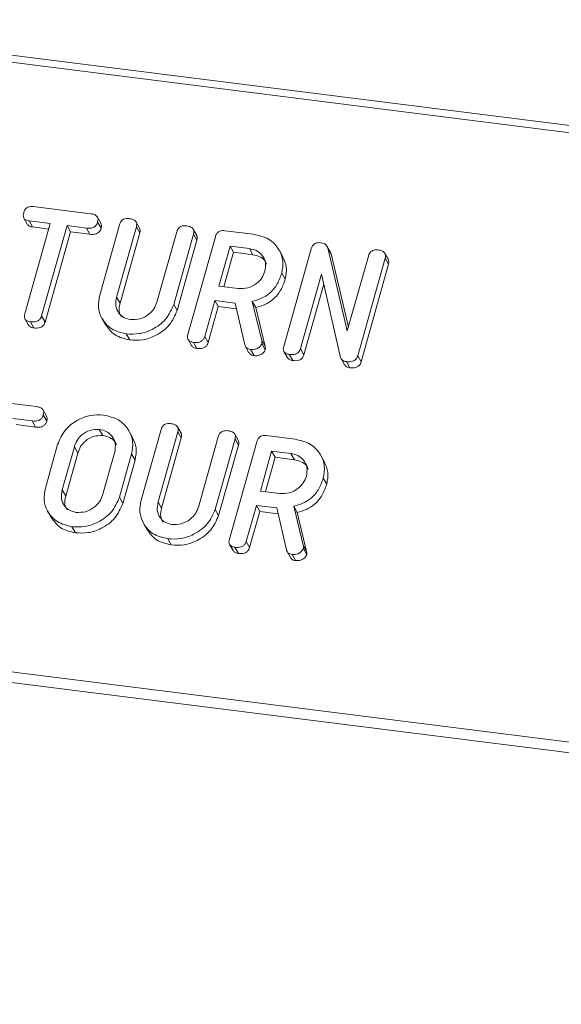
# Model space of a CAD drawing. Units: millimetres. Extents: x -2468 to 3777, y -3952 to -111.
# Drawn here: x -1190 to -1166, y -1977 to -1934 of the extents above; entities that cross this region are included whole.
import ezdxf

# ---------------------------------------------------------------- set-up
doc = ezdxf.new("R2010")
doc.units = ezdxf.units.MM

msp = doc.modelspace()

# ---------------------------------------------------------------- linework, layer by layer
at = {"color": 7, "linetype": 'Continuous', "lineweight": 18}
for p, q in [((-1871.109, -1849.449), (-711.195, -1995.584)), ((-1871.259, -1849.747), (-711.345, -1995.883)), ((-1878.509, -1875.473), (-718.595, -2021.609)), ((-1878.571, -1875.929), (-718.657, -2022.064)), ((-1189.086, -1941.874), (-1186.576, -1942.19)), ((-1189.491, -1942.381), (-1189.341, -1942.649)), ((-1186.125, -1942.608), (-1186.275, -1942.34)), ((-1189.45, -1946.564), (-1188.338, -1942.618)), ((-1188.338, -1942.618), (-1189.264, -1942.501)), ((-1189.264, -1942.501), (-1189.114, -1942.769)), ((-1188.406, -1942.858), (-1189.114, -1942.769)), ((-1187.603, -1942.711), (-1188.715, -1946.656)), ((-1186.751, -1942.818), (-1187.603, -1942.711)), ((-1187.603, -1942.711), (-1187.453, -1942.978)), ((-1186.751, -1942.818), (-1186.601, -1943.086)), ((-1186.266, -1942.554), (-1186.116, -1942.822)), ((-1186.176, -1945.748), (-1185.308, -1942.668)), ((-1184.573, -1942.76), (-1185.438, -1945.83)), ((-1184.434, -1942.82), (-1184.584, -1942.553)), ((-1184.573, -1942.76), (-1184.423, -1943.027)), ((-1187.453, -1942.978), (-1188.565, -1946.924)), ((-1186.601, -1943.086), (-1187.453, -1942.978)), ((-1184.423, -1943.027), (-1185.288, -1946.098)), ((-1183.674, -1946.052), (-1182.809, -1942.982)), ((-1182.074, -1943.076), (-1182.942, -1946.156)), ((-1182.321, -1947.461), (-1181.119, -1943.196)), ((-1181.935, -1943.135), (-1182.085, -1942.867)), ((-1182.074, -1943.076), (-1181.924, -1943.343)), ((-1180.707, -1942.93), (-1179.452, -1943.088)), ((-1181.924, -1943.343), (-1182.792, -1946.423)), ((-1180.474, -1943.609), (-1180.965, -1945.351)), ((-1179.629, -1943.715), (-1180.474, -1943.609)), ((-1180.474, -1943.609), (-1180.324, -1943.876)), ((-1176.09, -1943.878), (-1176.24, -1943.611)), ((-1176.209, -1943.678), (-1175.353, -1947.311)), ((-1176.209, -1943.678), (-1176.059, -1943.946)), ((-1180.324, -1943.876), (-1180.748, -1945.379)), ((-1179.479, -1943.983), (-1180.324, -1943.876)), ((-1179.629, -1943.715), (-1179.479, -1943.983)), ((-1178.173, -1944.067), (-1178.323, -1943.799)), ((-1178.131, -1947.989), (-1176.93, -1943.724)), ((-1176.1, -1943.885), (-1176.059, -1943.946)), ((-1176.059, -1943.946), (-1175.306, -1947.143)), ((-1175.353, -1947.311), (-1174.43, -1944.037)), ((-1173.556, -1944.19), (-1173.706, -1943.923)), ((-1173.696, -1944.131), (-1174.898, -1948.396)), ((-1173.546, -1944.399), (-1174.748, -1948.664)), ((-1173.696, -1944.131), (-1173.546, -1944.399)), ((-1178.219, -1944.787), (-1178.069, -1945.055)), ((-1176.481, -1944.832), (-1177.397, -1948.085)), ((-1175.649, -1948.471), (-1176.481, -1944.832)), ((-1180.965, -1945.351), (-1180.12, -1945.458)), ((-1176.38, -1945.274), (-1177.247, -1948.352)), ((-1185.438, -1945.83), (-1185.288, -1946.098)), ((-1182.942, -1946.156), (-1182.792, -1946.423)), ((-1181.142, -1945.979), (-1181.586, -1947.556)), ((-1180.992, -1946.246), (-1181.436, -1947.823)), ((-1180.253, -1946.091), (-1181.142, -1945.979)), ((-1181.142, -1945.979), (-1180.992, -1946.246)), ((-1180.194, -1946.347), (-1180.992, -1946.246)), ((-1179.832, -1947.92), (-1180.253, -1946.091)), ((-1179.504, -1946.019), (-1179.095, -1947.723)), ((-1179.504, -1946.019), (-1179.354, -1946.287)), ((-1188.715, -1946.656), (-1188.565, -1946.924)), ((-1179.354, -1946.287), (-1178.945, -1947.991)), ((-1189.441, -1946.791), (-1189.291, -1947.059)), ((-1189.206, -1946.912), (-1189.056, -1947.179)), ((-1186.077, -1946.758), (-1185.927, -1947.026)), ((-1185.016, -1947.439), (-1184.866, -1947.707)), ((-1181.586, -1947.556), (-1181.436, -1947.823)), ((-1182.312, -1947.686), (-1182.162, -1947.954)), ((-1182.077, -1947.81), (-1181.927, -1948.077)), ((-1179.802, -1947.996), (-1179.652, -1948.264)), ((-1179.095, -1947.723), (-1178.945, -1947.991)), ((-1179.087, -1947.867), (-1178.937, -1948.135)), ((-1179.578, -1948.125), (-1179.428, -1948.392)), ((-1178.123, -1948.214), (-1177.973, -1948.482)), ((-1177.887, -1948.338), (-1177.737, -1948.605)), ((-1177.397, -1948.085), (-1177.247, -1948.352)), ((-1174.898, -1948.396), (-1174.748, -1948.664)), ((-1175.625, -1948.521), (-1175.475, -1948.788)), ((-1175.393, -1948.652), (-1175.243, -1948.92)), ((-1191.461, -1950.302), (-1188.951, -1950.618)), ((-1188.5, -1951.036), (-1188.65, -1950.768)), ((-1188.641, -1950.982), (-1188.491, -1951.25)), ((-1189.126, -1951.246), (-1189.978, -1951.138)), ((-1188.976, -1951.513), (-1189.828, -1951.406)), ((-1189.126, -1951.246), (-1188.976, -1951.513)), ((-1186.193, -1951.615), (-1186.043, -1951.883)), ((-1184.738, -1951.968), (-1184.888, -1951.7)), ((-1184.362, -1954.704), (-1183.494, -1951.624)), ((-1182.759, -1951.715), (-1183.624, -1954.786)), ((-1182.619, -1951.776), (-1182.769, -1951.508)), ((-1182.759, -1951.715), (-1182.609, -1951.983)), ((-1180.121, -1952.091), (-1180.271, -1951.823)), ((-1188.551, -1954.176), (-1188.017, -1952.281)), ((-1182.609, -1951.983), (-1183.474, -1955.053)), ((-1181.86, -1955.008), (-1180.995, -1951.938)), ((-1180.26, -1952.031), (-1181.128, -1955.111)), ((-1180.11, -1952.299), (-1180.978, -1955.379)), ((-1180.506, -1956.417), (-1179.305, -1952.152)), ((-1180.26, -1952.031), (-1180.11, -1952.299)), ((-1178.893, -1951.885), (-1177.638, -1952.044)), ((-1187.284, -1952.38), (-1187.814, -1954.262)), ((-1187.134, -1952.648), (-1187.664, -1954.53)), ((-1187.284, -1952.38), (-1187.134, -1952.648)), ((-1186.05, -1954.484), (-1185.52, -1952.602)), ((-1184.783, -1952.688), (-1185.317, -1954.583)), ((-1184.783, -1952.688), (-1184.633, -1952.956)), ((-1178.66, -1952.564), (-1179.151, -1954.307)), ((-1177.815, -1952.671), (-1178.66, -1952.564)), ((-1178.66, -1952.564), (-1178.51, -1952.832)), ((-1177.815, -1952.671), (-1177.665, -1952.939)), ((-1184.633, -1952.956), (-1185.167, -1954.851)), ((-1178.51, -1952.832), (-1178.933, -1954.334)), ((-1177.665, -1952.939), (-1178.51, -1952.832)), ((-1176.359, -1953.022), (-1176.509, -1952.755)), ((-1176.404, -1953.743), (-1176.254, -1954.011)), ((-1187.814, -1954.262), (-1187.664, -1954.53)), ((-1179.151, -1954.307), (-1178.306, -1954.414)), ((-1185.317, -1954.583), (-1185.167, -1954.851)), ((-1183.624, -1954.786), (-1183.474, -1955.053)), ((-1188.452, -1955.186), (-1188.302, -1955.454)), ((-1181.128, -1955.111), (-1180.978, -1955.379)), ((-1179.328, -1954.934), (-1179.772, -1956.511)), ((-1179.178, -1955.202), (-1179.622, -1956.779)), ((-1178.439, -1955.046), (-1179.328, -1954.934)), ((-1179.328, -1954.934), (-1179.178, -1955.202)), ((-1178.38, -1955.303), (-1179.178, -1955.202)), ((-1178.017, -1956.876), (-1178.439, -1955.046)), ((-1177.69, -1954.975), (-1177.28, -1956.679)), ((-1177.69, -1954.975), (-1177.54, -1955.243)), ((-1177.54, -1955.243), (-1177.13, -1956.946)), ((-1184.263, -1955.714), (-1184.113, -1955.981)), ((-1187.391, -1955.867), (-1187.241, -1956.135)), ((-1183.202, -1956.395), (-1183.052, -1956.663)), ((-1179.772, -1956.511), (-1179.622, -1956.779)), ((-1180.498, -1956.642), (-1180.348, -1956.91)), ((-1180.262, -1956.765), (-1180.112, -1957.033)), ((-1177.987, -1956.952), (-1177.837, -1957.219)), ((-1177.28, -1956.679), (-1177.13, -1956.946)), ((-1177.272, -1956.823), (-1177.122, -1957.091)), ((-1177.763, -1957.08), (-1177.613, -1957.348))]:
    msp.add_line(p, q, dxfattribs=at)
for points, knots in [([(-1189.499, -1942.147), (-1189.483, -1942.1), (-1189.451, -1942.007), (-1189.339, -1941.9), (-1189.204, -1941.864), (-1189.125, -1941.871), (-1189.086, -1941.874)], [0, 0, 0, 0, 0.280624, 0.558888, 0.7790954, 1, 1, 1, 1]), ([(-1189.264, -1942.501), (-1189.313, -1942.492), (-1189.411, -1942.475), (-1189.507, -1942.379), (-1189.525, -1942.258), (-1189.508, -1942.184), (-1189.499, -1942.147)], [0, 0, 0, 0, 0.280714, 0.558701, 0.779133, 1, 1, 1, 1]), ([(-1186.576, -1942.19), (-1186.521, -1942.2), (-1186.412, -1942.218), (-1186.284, -1942.3), (-1186.239, -1942.429), (-1186.257, -1942.513), (-1186.266, -1942.554)], [0, 0, 0, 0, 0.280997, 0.560138, 0.779643, 1, 1, 1, 1]), ([(-1185.308, -1942.668), (-1185.292, -1942.621), (-1185.26, -1942.528), (-1185.143, -1942.425), (-1185.009, -1942.393), (-1184.93, -1942.399), (-1184.891, -1942.403)], [0, 0, 0, 0, 0.28069, 0.558482, 0.779094, 1, 1, 1, 1]), ([(-1184.891, -1942.403), (-1184.837, -1942.412), (-1184.728, -1942.431), (-1184.597, -1942.507), (-1184.547, -1942.635), (-1184.564, -1942.718), (-1184.573, -1942.76)], [0, 0, 0, 0, 0.280919, 0.560343, 0.779744, 1, 1, 1, 1]), ([(-1189.114, -1942.769), (-1189.165, -1942.761), (-1189.259, -1942.746), (-1189.312, -1942.677), (-1189.337, -1942.645)], [0, 0, 0, 0, 0.537336, 1, 1, 1, 1]), ([(-1186.266, -1942.554), (-1186.277, -1942.589), (-1186.301, -1942.658), (-1186.377, -1942.749), (-1186.532, -1942.833), (-1186.661, -1942.824), (-1186.751, -1942.818)], [0, 0, 0, 0, 0.187448, 0.374658, 0.561196, 1, 1, 1, 1]), ([(-1186.116, -1942.822), (-1186.127, -1942.857), (-1186.151, -1942.926), (-1186.227, -1943.017), (-1186.382, -1943.1), (-1186.511, -1943.092), (-1186.601, -1943.086)], [0, 0, 0, 0, 0.187448, 0.374658, 0.561196, 1, 1, 1, 1]), ([(-1186.131, -1942.61), (-1186.118, -1942.639), (-1186.087, -1942.704), (-1186.105, -1942.78), (-1186.116, -1942.822)], [0, 0, 0, 0, 0.437568, 1, 1, 1, 1]), ([(-1184.44, -1942.823), (-1184.427, -1942.849), (-1184.395, -1942.912), (-1184.413, -1942.985), (-1184.423, -1943.027)], [0, 0, 0, 0, 0.420363, 1, 1, 1, 1]), ([(-1182.809, -1942.982), (-1182.793, -1942.935), (-1182.761, -1942.842), (-1182.644, -1942.739), (-1182.51, -1942.708), (-1182.431, -1942.714), (-1182.392, -1942.717)], [0, 0, 0, 0, 0.280643, 0.55852, 0.779119, 1, 1, 1, 1]), ([(-1182.392, -1942.717), (-1182.338, -1942.727), (-1182.229, -1942.745), (-1182.097, -1942.822), (-1182.048, -1942.951), (-1182.066, -1943.034), (-1182.074, -1943.076)], [0, 0, 0, 0, 0.280942, 0.560394, 0.779762, 1, 1, 1, 1]), ([(-1181.942, -1943.138), (-1181.928, -1943.164), (-1181.896, -1943.227), (-1181.914, -1943.301), (-1181.924, -1943.343)], [0, 0, 0, 0, 0.422656, 1, 1, 1, 1]), ([(-1181.119, -1943.196), (-1181.103, -1943.15), (-1181.071, -1943.057), (-1180.957, -1942.953), (-1180.824, -1942.92), (-1180.746, -1942.927), (-1180.707, -1942.93)], [0, 0, 0, 0, 0.280563, 0.558408, 0.779003, 1, 1, 1, 1]), ([(-1179.452, -1943.088), (-1179.22, -1943.14), (-1178.755, -1943.245), (-1178.331, -1943.714), (-1178.125, -1944.248), (-1178.187, -1944.608), (-1178.219, -1944.787)], [0, 0, 0, 0, 0.279914, 0.559513, 0.779803, 1, 1, 1, 1]), ([(-1176.93, -1943.724), (-1176.914, -1943.677), (-1176.882, -1943.585), (-1176.768, -1943.481), (-1176.635, -1943.448), (-1176.557, -1943.454), (-1176.518, -1943.458)], [0, 0, 0, 0, 0.280563, 0.558408, 0.779003, 1, 1, 1, 1]), ([(-1176.518, -1943.458), (-1176.438, -1943.475), (-1176.294, -1943.505), (-1176.235, -1943.625), (-1176.209, -1943.678)], [0, 0, 0, 0, 0.559899, 1, 1, 1, 1]), ([(-1178.956, -1944.702), (-1178.935, -1944.572), (-1178.893, -1944.31), (-1179.064, -1943.994), (-1179.316, -1943.781), (-1179.525, -1943.737), (-1179.629, -1943.715)], [0, 0, 0, 0, 0.279656, 0.559345, 0.779527, 1, 1, 1, 1]), ([(-1178.88, -1944.391), (-1178.9, -1944.344), (-1178.957, -1944.207), (-1179.171, -1944.051), (-1179.376, -1944.006), (-1179.479, -1943.983)], [0, 0, 0, 0, 0.2072719, 0.6033743, 1, 1, 1, 1]), ([(-1178.179, -1944.069), (-1178.11, -1944.217), (-1177.969, -1944.523), (-1178.035, -1944.874), (-1178.069, -1945.055)], [0, 0, 0, 0, 0.484441, 1, 1, 1, 1]), ([(-1174.43, -1944.037), (-1174.414, -1943.991), (-1174.382, -1943.897), (-1174.265, -1943.795), (-1174.131, -1943.764), (-1174.053, -1943.77), (-1174.013, -1943.773)], [0, 0, 0, 0, 0.280643, 0.55852, 0.779119, 1, 1, 1, 1]), ([(-1174.013, -1943.773), (-1173.959, -1943.782), (-1173.851, -1943.801), (-1173.719, -1943.878), (-1173.67, -1944.006), (-1173.687, -1944.089), (-1173.696, -1944.131)], [0, 0, 0, 0, 0.280942, 0.560394, 0.779762, 1, 1, 1, 1]), ([(-1173.563, -1944.193), (-1173.55, -1944.22), (-1173.518, -1944.283), (-1173.536, -1944.356), (-1173.546, -1944.399)], [0, 0, 0, 0, 0.422656, 1, 1, 1, 1]), ([(-1180.12, -1945.458), (-1179.98, -1945.46), (-1179.7, -1945.465), (-1179.333, -1945.266), (-1179.068, -1945.002), (-1178.993, -1944.802), (-1178.956, -1944.702)], [0, 0, 0, 0, 0.279682, 0.55935, 0.779537, 1, 1, 1, 1]), ([(-1178.219, -1944.787), (-1178.273, -1944.946), (-1178.381, -1945.264), (-1178.702, -1945.652), (-1179.098, -1945.906), (-1179.369, -1945.981), (-1179.504, -1946.019)], [0, 0, 0, 0, 0.280341, 0.559782, 0.779702, 1, 1, 1, 1]), ([(-1178.069, -1945.055), (-1178.123, -1945.214), (-1178.231, -1945.532), (-1178.552, -1945.919), (-1178.948, -1946.174), (-1179.219, -1946.249), (-1179.354, -1946.287)], [0, 0, 0, 0, 0.280341, 0.559782, 0.779702, 1, 1, 1, 1]), ([(-1185.016, -1947.439), (-1185.242, -1947.385), (-1185.693, -1947.275), (-1186.094, -1946.804), (-1186.274, -1946.274), (-1186.209, -1945.924), (-1186.176, -1945.748)], [0, 0, 0, 0, 0.2796164, 0.5593638, 0.7796186, 1, 1, 1, 1]), ([(-1185.438, -1945.83), (-1185.462, -1945.956), (-1185.509, -1946.207), (-1185.368, -1946.522), (-1185.138, -1946.741), (-1184.939, -1946.788), (-1184.84, -1946.812)], [0, 0, 0, 0, 0.2801997, 0.5596225, 0.7799306, 1, 1, 1, 1]), ([(-1185.288, -1946.098), (-1185.316, -1946.225), (-1185.364, -1946.445), (-1185.265, -1946.629), (-1185.224, -1946.706)], [0, 0, 0, 0, 0.58158, 1, 1, 1, 1]), ([(-1182.942, -1946.156), (-1183.038, -1946.376), (-1183.23, -1946.819), (-1183.824, -1947.248), (-1184.444, -1947.469), (-1184.826, -1947.449), (-1185.016, -1947.439)], [0, 0, 0, 0, 0.279192, 0.559097, 0.779436, 1, 1, 1, 1]), ([(-1184.84, -1946.812), (-1184.699, -1946.815), (-1184.419, -1946.82), (-1184.051, -1946.618), (-1183.787, -1946.353), (-1183.712, -1946.152), (-1183.674, -1946.052)], [0, 0, 0, 0, 0.2796743, 0.5593069, 0.7795075, 1, 1, 1, 1]), ([(-1189.206, -1946.912), (-1189.255, -1946.903), (-1189.352, -1946.885), (-1189.454, -1946.795), (-1189.476, -1946.675), (-1189.459, -1946.601), (-1189.45, -1946.564)], [0, 0, 0, 0, 0.280533, 0.558586, 0.778856, 1, 1, 1, 1]), ([(-1188.715, -1946.656), (-1188.727, -1946.691), (-1188.751, -1946.761), (-1188.83, -1946.85), (-1188.988, -1946.927), (-1189.116, -1946.918), (-1189.206, -1946.912)], [0, 0, 0, 0, 0.187224, 0.374223, 0.561081, 1, 1, 1, 1]), ([(-1182.792, -1946.423), (-1182.888, -1946.644), (-1183.08, -1947.086), (-1183.674, -1947.515), (-1184.294, -1947.737), (-1184.676, -1947.717), (-1184.866, -1947.707)], [0, 0, 0, 0, 0.279192, 0.559097, 0.779436, 1, 1, 1, 1]), ([(-1189.056, -1947.179), (-1189.106, -1947.171), (-1189.202, -1947.156), (-1189.26, -1947.088), (-1189.288, -1947.056)], [0, 0, 0, 0, 0.524278, 1, 1, 1, 1]), ([(-1188.565, -1946.924), (-1188.577, -1946.959), (-1188.601, -1947.028), (-1188.68, -1947.118), (-1188.838, -1947.194), (-1188.966, -1947.186), (-1189.056, -1947.179)], [0, 0, 0, 0, 0.187224, 0.374223, 0.561081, 1, 1, 1, 1]), ([(-1184.866, -1947.707), (-1185.096, -1947.654), (-1185.55, -1947.549), (-1185.801, -1947.198), (-1185.925, -1947.024)], [0, 0, 0, 0, 0.504587, 1, 1, 1, 1]), ([(-1182.077, -1947.81), (-1182.126, -1947.801), (-1182.223, -1947.783), (-1182.325, -1947.693), (-1182.346, -1947.572), (-1182.329, -1947.498), (-1182.321, -1947.461)], [0, 0, 0, 0, 0.280562, 0.558819, 0.778919, 1, 1, 1, 1]), ([(-1181.586, -1947.556), (-1181.598, -1947.59), (-1181.622, -1947.66), (-1181.701, -1947.75), (-1181.859, -1947.826), (-1181.987, -1947.816), (-1182.077, -1947.81)], [0, 0, 0, 0, 0.186998, 0.37391, 0.561067, 1, 1, 1, 1]), ([(-1181.927, -1948.077), (-1181.977, -1948.069), (-1182.074, -1948.054), (-1182.132, -1947.985), (-1182.16, -1947.952)], [0, 0, 0, 0, 0.519205, 1, 1, 1, 1]), ([(-1181.436, -1947.823), (-1181.448, -1947.858), (-1181.472, -1947.927), (-1181.551, -1948.017), (-1181.709, -1948.094), (-1181.837, -1948.084), (-1181.927, -1948.077)], [0, 0, 0, 0, 0.186998, 0.37391, 0.561067, 1, 1, 1, 1]), ([(-1179.578, -1948.125), (-1179.611, -1948.118), (-1179.679, -1948.105), (-1179.782, -1948.044), (-1179.813, -1947.967), (-1179.832, -1947.92)], [0, 0, 0, 0, 0.280928, 0.561886, 1, 1, 1, 1]), ([(-1179.087, -1947.867), (-1179.114, -1947.915), (-1179.168, -1948.01), (-1179.308, -1948.096), (-1179.45, -1948.133), (-1179.535, -1948.127), (-1179.578, -1948.125)], [0, 0, 0, 0, 0.277634, 0.558272, 0.779097, 1, 1, 1, 1]), ([(-1179.095, -1947.723), (-1179.088, -1947.749), (-1179.077, -1947.796), (-1179.084, -1947.846), (-1179.087, -1947.867)], [0, 0, 0, 0, 0.5602252, 1, 1, 1, 1]), ([(-1178.945, -1947.991), (-1178.938, -1948.017), (-1178.927, -1948.064), (-1178.934, -1948.113), (-1178.937, -1948.135)], [0, 0, 0, 0, 0.560225, 1, 1, 1, 1]), ([(-1177.887, -1948.338), (-1177.936, -1948.329), (-1178.034, -1948.311), (-1178.135, -1948.22), (-1178.157, -1948.1), (-1178.14, -1948.026), (-1178.131, -1947.989)], [0, 0, 0, 0, 0.280562, 0.558819, 0.778919, 1, 1, 1, 1]), ([(-1179.428, -1948.392), (-1179.461, -1948.386), (-1179.528, -1948.372), (-1179.611, -1948.329), (-1179.633, -1948.279), (-1179.642, -1948.258)], [0, 0, 0, 0, 0.369776, 0.739591, 1, 1, 1, 1]), ([(-1178.937, -1948.135), (-1178.964, -1948.182), (-1179.018, -1948.277), (-1179.158, -1948.364), (-1179.3, -1948.401), (-1179.385, -1948.395), (-1179.428, -1948.392)], [0, 0, 0, 0, 0.277634, 0.558272, 0.779097, 1, 1, 1, 1]), ([(-1177.397, -1948.085), (-1177.409, -1948.119), (-1177.433, -1948.188), (-1177.512, -1948.278), (-1177.67, -1948.354), (-1177.798, -1948.344), (-1177.887, -1948.338)], [0, 0, 0, 0, 0.187152, 0.374037, 0.561184, 1, 1, 1, 1]), ([(-1177.247, -1948.352), (-1177.259, -1948.387), (-1177.283, -1948.456), (-1177.362, -1948.545), (-1177.52, -1948.622), (-1177.648, -1948.612), (-1177.737, -1948.605)], [0, 0, 0, 0, 0.187152, 0.374037, 0.561184, 1, 1, 1, 1]), ([(-1174.898, -1948.396), (-1174.91, -1948.431), (-1174.934, -1948.501), (-1175.014, -1948.591), (-1175.174, -1948.667), (-1175.303, -1948.658), (-1175.393, -1948.652)], [0, 0, 0, 0, 0.187427, 0.374109, 0.561105, 1, 1, 1, 1]), ([(-1177.737, -1948.605), (-1177.788, -1948.597), (-1177.885, -1948.582), (-1177.943, -1948.513), (-1177.971, -1948.48)], [0, 0, 0, 0, 0.5192048, 1, 1, 1, 1]), ([(-1175.393, -1948.652), (-1175.459, -1948.637), (-1175.576, -1948.611), (-1175.626, -1948.514), (-1175.649, -1948.471)], [0, 0, 0, 0, 0.5597588, 1, 1, 1, 1]), ([(-1175.243, -1948.92), (-1175.31, -1948.906), (-1175.409, -1948.887), (-1175.453, -1948.809), (-1175.467, -1948.783)], [0, 0, 0, 0, 0.676294, 1, 1, 1, 1]), ([(-1174.748, -1948.664), (-1174.76, -1948.699), (-1174.784, -1948.769), (-1174.864, -1948.859), (-1175.024, -1948.935), (-1175.153, -1948.926), (-1175.243, -1948.92)], [0, 0, 0, 0, 0.187427, 0.374109, 0.561105, 1, 1, 1, 1]), ([(-1188.641, -1950.982), (-1188.652, -1951.017), (-1188.676, -1951.086), (-1188.752, -1951.177), (-1188.907, -1951.26), (-1189.036, -1951.252), (-1189.126, -1951.246)], [0, 0, 0, 0, 0.187448, 0.374658, 0.561196, 1, 1, 1, 1]), ([(-1188.951, -1950.618), (-1188.896, -1950.627), (-1188.787, -1950.646), (-1188.659, -1950.728), (-1188.614, -1950.857), (-1188.632, -1950.94), (-1188.641, -1950.982)], [0, 0, 0, 0, 0.280997, 0.560138, 0.779643, 1, 1, 1, 1]), ([(-1188.017, -1952.281), (-1187.927, -1952.064), (-1187.748, -1951.629), (-1187.179, -1951.199), (-1186.578, -1950.964), (-1186.203, -1950.98), (-1186.016, -1950.988)], [0, 0, 0, 0, 0.279504, 0.55928, 0.779623, 1, 1, 1, 1]), ([(-1186.016, -1950.988), (-1185.784, -1951.04), (-1185.319, -1951.145), (-1184.896, -1951.615), (-1184.689, -1952.149), (-1184.752, -1952.509), (-1184.783, -1952.688)], [0, 0, 0, 0, 0.279907, 0.559537, 0.779815, 1, 1, 1, 1]), ([(-1188.491, -1951.25), (-1188.502, -1951.285), (-1188.526, -1951.354), (-1188.602, -1951.445), (-1188.757, -1951.528), (-1188.886, -1951.52), (-1188.976, -1951.513)], [0, 0, 0, 0, 0.187448, 0.374658, 0.561196, 1, 1, 1, 1]), ([(-1188.506, -1951.038), (-1188.493, -1951.067), (-1188.462, -1951.132), (-1188.48, -1951.207), (-1188.491, -1951.25)], [0, 0, 0, 0, 0.437568, 1, 1, 1, 1]), ([(-1183.494, -1951.624), (-1183.478, -1951.577), (-1183.446, -1951.484), (-1183.329, -1951.38), (-1183.195, -1951.349), (-1183.116, -1951.355), (-1183.077, -1951.358)], [0, 0, 0, 0, 0.28069, 0.558482, 0.779094, 1, 1, 1, 1]), ([(-1183.077, -1951.358), (-1183.022, -1951.368), (-1182.914, -1951.386), (-1182.782, -1951.463), (-1182.732, -1951.59), (-1182.75, -1951.674), (-1182.759, -1951.715)], [0, 0, 0, 0, 0.280919, 0.560343, 0.779744, 1, 1, 1, 1]), ([(-1186.193, -1951.615), (-1186.328, -1951.617), (-1186.598, -1951.621), (-1186.945, -1951.826), (-1187.182, -1952.091), (-1187.25, -1952.284), (-1187.284, -1952.38)], [0, 0, 0, 0, 0.279288, 0.55915, 0.779392, 1, 1, 1, 1]), ([(-1185.52, -1952.602), (-1185.499, -1952.472), (-1185.457, -1952.21), (-1185.628, -1951.894), (-1185.881, -1951.681), (-1186.089, -1951.637), (-1186.193, -1951.615)], [0, 0, 0, 0, 0.279656, 0.559345, 0.779527, 1, 1, 1, 1]), ([(-1182.626, -1951.779), (-1182.613, -1951.805), (-1182.58, -1951.867), (-1182.598, -1951.941), (-1182.609, -1951.983)], [0, 0, 0, 0, 0.4203628, 1, 1, 1, 1]), ([(-1180.995, -1951.938), (-1180.979, -1951.891), (-1180.947, -1951.797), (-1180.829, -1951.695), (-1180.696, -1951.664), (-1180.617, -1951.67), (-1180.578, -1951.673)], [0, 0, 0, 0, 0.280643, 0.55852, 0.779119, 1, 1, 1, 1]), ([(-1180.578, -1951.673), (-1180.523, -1951.683), (-1180.415, -1951.701), (-1180.283, -1951.778), (-1180.234, -1951.906), (-1180.251, -1951.99), (-1180.26, -1952.031)], [0, 0, 0, 0, 0.280942, 0.560394, 0.779762, 1, 1, 1, 1]), ([(-1186.043, -1951.883), (-1186.178, -1951.885), (-1186.448, -1951.888), (-1186.795, -1952.094), (-1187.032, -1952.359), (-1187.1, -1952.552), (-1187.134, -1952.648)], [0, 0, 0, 0, 0.2792883, 0.5591501, 0.7793916, 1, 1, 1, 1]), ([(-1185.444, -1952.292), (-1185.464, -1952.244), (-1185.521, -1952.107), (-1185.735, -1951.951), (-1185.941, -1951.906), (-1186.043, -1951.883)], [0, 0, 0, 0, 0.2072719, 0.6033743, 1, 1, 1, 1]), ([(-1184.744, -1951.97), (-1184.675, -1952.118), (-1184.534, -1952.424), (-1184.599, -1952.775), (-1184.633, -1952.956)], [0, 0, 0, 0, 0.4842398, 1, 1, 1, 1]), ([(-1180.127, -1952.093), (-1180.114, -1952.12), (-1180.082, -1952.183), (-1180.1, -1952.256), (-1180.11, -1952.299)], [0, 0, 0, 0, 0.422656, 1, 1, 1, 1]), ([(-1179.305, -1952.152), (-1179.289, -1952.105), (-1179.257, -1952.013), (-1179.143, -1951.909), (-1179.01, -1951.876), (-1178.932, -1951.882), (-1178.893, -1951.885)], [0, 0, 0, 0, 0.2805627, 0.5584078, 0.7790028, 1, 1, 1, 1]), ([(-1177.638, -1952.044), (-1177.405, -1952.096), (-1176.941, -1952.201), (-1176.517, -1952.67), (-1176.311, -1953.204), (-1176.373, -1953.563), (-1176.404, -1953.743)], [0, 0, 0, 0, 0.279914, 0.559513, 0.779803, 1, 1, 1, 1]), ([(-1177.141, -1953.658), (-1177.121, -1953.527), (-1177.079, -1953.266), (-1177.249, -1952.95), (-1177.502, -1952.737), (-1177.71, -1952.693), (-1177.815, -1952.671)], [0, 0, 0, 0, 0.279656, 0.559345, 0.779527, 1, 1, 1, 1]), ([(-1177.066, -1953.347), (-1177.085, -1953.3), (-1177.142, -1953.162), (-1177.357, -1953.007), (-1177.562, -1952.961), (-1177.665, -1952.939)], [0, 0, 0, 0, 0.207272, 0.603374, 1, 1, 1, 1]), ([(-1176.365, -1953.025), (-1176.296, -1953.173), (-1176.155, -1953.479), (-1176.22, -1953.83), (-1176.254, -1954.011)], [0, 0, 0, 0, 0.484441, 1, 1, 1, 1]), ([(-1178.306, -1954.414), (-1178.166, -1954.416), (-1177.886, -1954.421), (-1177.518, -1954.222), (-1177.254, -1953.958), (-1177.179, -1953.758), (-1177.141, -1953.658)], [0, 0, 0, 0, 0.279682, 0.55935, 0.779537, 1, 1, 1, 1]), ([(-1176.404, -1953.743), (-1176.459, -1953.902), (-1176.567, -1954.22), (-1176.888, -1954.607), (-1177.283, -1954.862), (-1177.554, -1954.937), (-1177.69, -1954.975)], [0, 0, 0, 0, 0.280341, 0.559782, 0.779702, 1, 1, 1, 1]), ([(-1176.254, -1954.011), (-1176.309, -1954.17), (-1176.417, -1954.487), (-1176.738, -1954.875), (-1177.133, -1955.129), (-1177.404, -1955.205), (-1177.54, -1955.243)], [0, 0, 0, 0, 0.280341, 0.559782, 0.779702, 1, 1, 1, 1]), ([(-1187.391, -1955.867), (-1187.617, -1955.812), (-1188.068, -1955.703), (-1188.469, -1955.232), (-1188.649, -1954.702), (-1188.584, -1954.351), (-1188.551, -1954.176)], [0, 0, 0, 0, 0.279616, 0.559364, 0.779619, 1, 1, 1, 1]), ([(-1187.814, -1954.262), (-1187.838, -1954.387), (-1187.884, -1954.638), (-1187.744, -1954.952), (-1187.512, -1955.169), (-1187.314, -1955.216), (-1187.215, -1955.24)], [0, 0, 0, 0, 0.279945, 0.559259, 0.779759, 1, 1, 1, 1]), ([(-1187.664, -1954.53), (-1187.692, -1954.657), (-1187.739, -1954.874), (-1187.641, -1955.057), (-1187.601, -1955.132)], [0, 0, 0, 0, 0.5853096, 1, 1, 1, 1]), ([(-1185.317, -1954.583), (-1185.413, -1954.804), (-1185.605, -1955.247), (-1186.199, -1955.675), (-1186.819, -1955.897), (-1187.201, -1955.877), (-1187.391, -1955.867)], [0, 0, 0, 0, 0.279192, 0.559097, 0.779436, 1, 1, 1, 1]), ([(-1185.167, -1954.851), (-1185.263, -1955.072), (-1185.455, -1955.514), (-1186.049, -1955.943), (-1186.669, -1956.165), (-1187.051, -1956.145), (-1187.241, -1956.135)], [0, 0, 0, 0, 0.279192, 0.559097, 0.779436, 1, 1, 1, 1]), ([(-1187.215, -1955.24), (-1187.075, -1955.242), (-1186.795, -1955.248), (-1186.427, -1955.048), (-1186.163, -1954.784), (-1186.088, -1954.584), (-1186.05, -1954.484)], [0, 0, 0, 0, 0.2796816, 0.5593503, 0.7795369, 1, 1, 1, 1]), ([(-1183.202, -1956.395), (-1183.428, -1956.34), (-1183.879, -1956.231), (-1184.279, -1955.76), (-1184.459, -1955.23), (-1184.394, -1954.879), (-1184.362, -1954.704)], [0, 0, 0, 0, 0.279616, 0.559364, 0.779619, 1, 1, 1, 1]), ([(-1183.624, -1954.786), (-1183.648, -1954.911), (-1183.695, -1955.163), (-1183.554, -1955.477), (-1183.324, -1955.697), (-1183.125, -1955.744), (-1183.025, -1955.768)], [0, 0, 0, 0, 0.2802, 0.559623, 0.779931, 1, 1, 1, 1]), ([(-1183.474, -1955.053), (-1183.502, -1955.181), (-1183.549, -1955.4), (-1183.451, -1955.585), (-1183.409, -1955.662)], [0, 0, 0, 0, 0.58158, 1, 1, 1, 1]), ([(-1181.128, -1955.111), (-1181.224, -1955.332), (-1181.416, -1955.774), (-1182.01, -1956.203), (-1182.63, -1956.425), (-1183.011, -1956.405), (-1183.202, -1956.395)], [0, 0, 0, 0, 0.279192, 0.559097, 0.779436, 1, 1, 1, 1]), ([(-1183.025, -1955.768), (-1182.885, -1955.77), (-1182.604, -1955.775), (-1182.236, -1955.574), (-1181.972, -1955.309), (-1181.897, -1955.108), (-1181.86, -1955.008)], [0, 0, 0, 0, 0.279674, 0.559307, 0.779507, 1, 1, 1, 1]), ([(-1187.241, -1956.135), (-1187.471, -1956.082), (-1187.925, -1955.977), (-1188.176, -1955.626), (-1188.3, -1955.452)], [0, 0, 0, 0, 0.5045872, 1, 1, 1, 1]), ([(-1180.978, -1955.379), (-1181.074, -1955.6), (-1181.266, -1956.042), (-1181.86, -1956.471), (-1182.48, -1956.692), (-1182.861, -1956.673), (-1183.052, -1956.663)], [0, 0, 0, 0, 0.279192, 0.559097, 0.779436, 1, 1, 1, 1]), ([(-1183.052, -1956.663), (-1183.281, -1956.61), (-1183.735, -1956.505), (-1183.986, -1956.154), (-1184.111, -1955.98)], [0, 0, 0, 0, 0.504587, 1, 1, 1, 1]), ([(-1180.262, -1956.765), (-1180.311, -1956.757), (-1180.409, -1956.739), (-1180.51, -1956.648), (-1180.532, -1956.528), (-1180.515, -1956.454), (-1180.506, -1956.417)], [0, 0, 0, 0, 0.280562, 0.558819, 0.778919, 1, 1, 1, 1]), ([(-1179.772, -1956.511), (-1179.784, -1956.546), (-1179.808, -1956.615), (-1179.886, -1956.705), (-1180.045, -1956.782), (-1180.173, -1956.772), (-1180.262, -1956.765)], [0, 0, 0, 0, 0.186998, 0.37391, 0.561067, 1, 1, 1, 1]), ([(-1180.112, -1957.033), (-1180.163, -1957.025), (-1180.26, -1957.01), (-1180.318, -1956.941), (-1180.346, -1956.908)], [0, 0, 0, 0, 0.519205, 1, 1, 1, 1]), ([(-1179.622, -1956.779), (-1179.634, -1956.814), (-1179.658, -1956.883), (-1179.736, -1956.973), (-1179.895, -1957.049), (-1180.023, -1957.04), (-1180.112, -1957.033)], [0, 0, 0, 0, 0.186998, 0.37391, 0.561067, 1, 1, 1, 1]), ([(-1177.763, -1957.08), (-1177.797, -1957.074), (-1177.864, -1957.061), (-1177.968, -1957), (-1177.999, -1956.923), (-1178.017, -1956.876)], [0, 0, 0, 0, 0.280928, 0.561886, 1, 1, 1, 1]), ([(-1177.272, -1956.823), (-1177.299, -1956.87), (-1177.354, -1956.965), (-1177.494, -1957.052), (-1177.636, -1957.089), (-1177.721, -1957.083), (-1177.763, -1957.08)], [0, 0, 0, 0, 0.277634, 0.558272, 0.779097, 1, 1, 1, 1]), ([(-1177.28, -1956.679), (-1177.274, -1956.705), (-1177.262, -1956.752), (-1177.269, -1956.801), (-1177.272, -1956.823)], [0, 0, 0, 0, 0.5602252, 1, 1, 1, 1]), ([(-1177.13, -1956.946), (-1177.124, -1956.973), (-1177.112, -1957.019), (-1177.119, -1957.069), (-1177.122, -1957.091)], [0, 0, 0, 0, 0.560225, 1, 1, 1, 1]), ([(-1177.613, -1957.348), (-1177.647, -1957.341), (-1177.713, -1957.328), (-1177.796, -1957.284), (-1177.819, -1957.235), (-1177.828, -1957.214)], [0, 0, 0, 0, 0.369776, 0.739591, 1, 1, 1, 1]), ([(-1177.122, -1957.091), (-1177.149, -1957.138), (-1177.204, -1957.233), (-1177.344, -1957.32), (-1177.486, -1957.357), (-1177.571, -1957.351), (-1177.613, -1957.348)], [0, 0, 0, 0, 0.277634, 0.558272, 0.779097, 1, 1, 1, 1])]:
    msp.add_open_spline(points, degree=3, knots=knots, dxfattribs=at)

doc.saveas('drawing.dxf')
